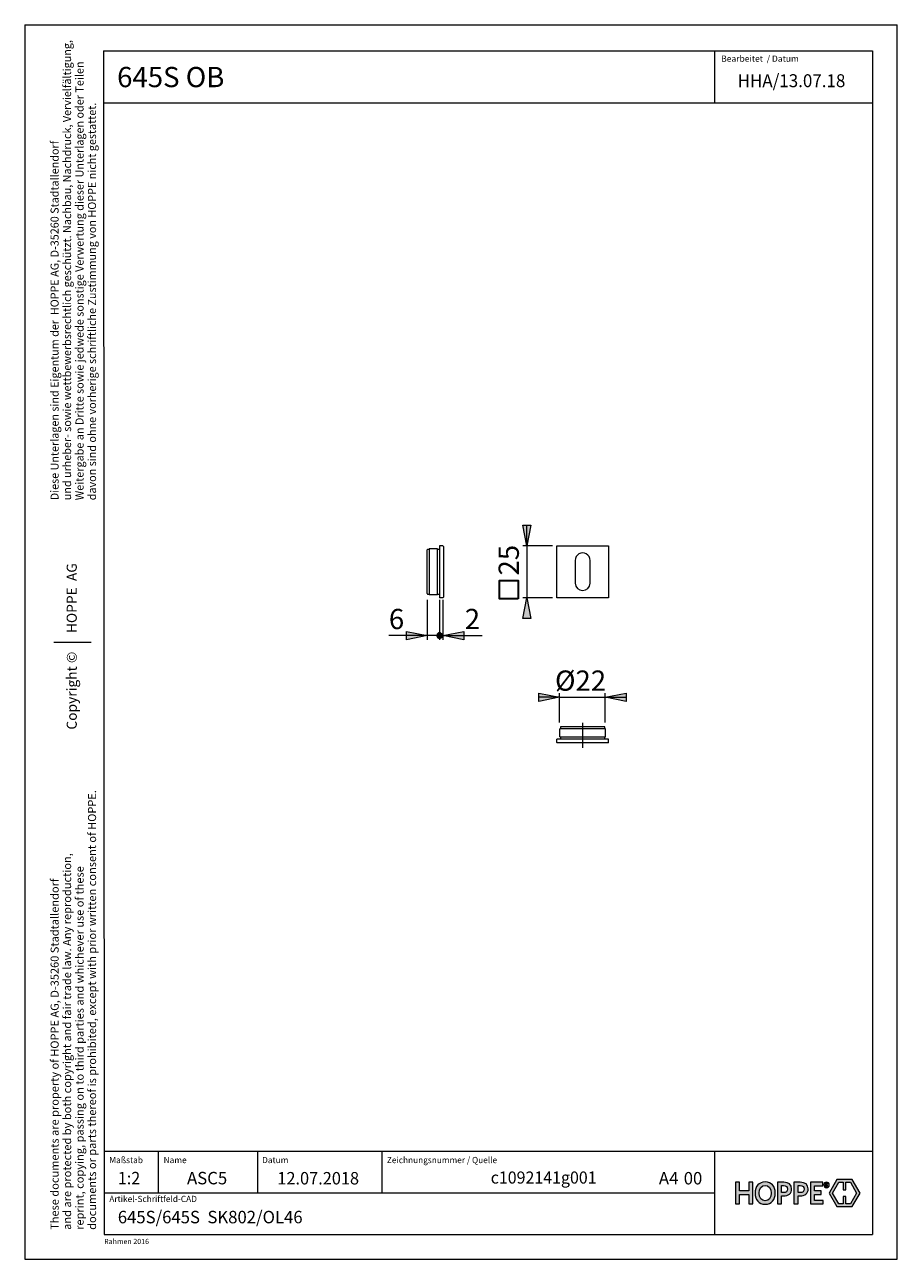
# Model space of a CAD drawing. Units: inches. Extents: x 0 to 210, y 0 to 297.
import ezdxf

# ---------------------------------------------------------------- set-up
doc = ezdxf.new("R2010")
doc.units = ezdxf.units.IN
doc.header["$MEASUREMENT"] = 0
doc.linetypes.add('AI-Linetype-1', pattern=[19.05, 15.24, -1.27, 1.27, -1.27])
doc.layers.add('Ebene 1', color=7, linetype='Continuous')

# ---------------------------------------------------------------- blocks, each defined once
blk = doc.blocks.new('block 2')
at = {"layer": 'Ebene 1'}
h = blk.add_hatch(color=7, dxfattribs=at)
h.dxf.hatch_style = 2
edge = h.paths.add_edge_path()
edge.add_spline(control_points=[(193.12, 17.53), (193.12, 17.53), (192.93, 17.82), (192.93, 17.82), (192.93, 17.82), (192.87, 17.82), (192.87, 17.82), (192.87, 17.82), (192.87, 17.54), (192.87, 17.54), (192.87, 17.54), (192.71, 17.54), (192.71, 17.54), (192.71, 17.54), (192.71, 18.27), (192.71, 18.27), (192.71, 18.27), (192.96, 18.27), (192.96, 18.27), (193.13, 18.27), (193.23, 18.19), (193.23, 18.05), (193.23, 17.95), (193.18, 17.88), (193.09, 17.85), (193.09, 17.85), (193.29, 17.56), (193.29, 17.56), (193.29, 17.56), (193.12, 17.53), (193.12, 17.53)], knot_values=[0, 0, 0, 0, 1, 1, 1, 2, 2, 2, 3, 3, 3, 4, 4, 4, 5, 5, 5, 6, 6, 6, 7, 7, 7, 8, 8, 8, 9, 9, 9, 10, 10, 10, 10], degree=3, periodic=1)
h.paths.add_polyline_path([(192.14, 13.33), (192.14, 14.18), (190.04, 14.18), (190.04, 15.6), (191.63, 15.6), (191.63, 16.46), (190.04, 16.46), (190.04, 17.68), (192.07, 17.68), (192.07, 18.52), (189.05, 18.52), (189.05, 13.33)])
h.paths.add_polyline_path([(175.22, 13.33), (175.22, 18.52), (174.22, 18.52), (174.22, 16.48), (172.02, 16.48), (172.02, 18.52), (171.02, 18.52), (171.02, 13.33), (172.02, 13.33), (172.02, 15.59), (174.22, 15.59), (174.22, 13.33)])
edge = h.paths.add_edge_path()
edge.add_spline(control_points=[(192.95, 17.22), (192.57, 17.22), (192.31, 17.49), (192.31, 17.88), (192.31, 18.27), (192.58, 18.54), (192.95, 18.54), (193.33, 18.54), (193.6, 18.28), (193.6, 17.88), (193.6, 17.49), (193.33, 17.22), (192.95, 17.22)], knot_values=[0, 0, 0, 0, 0.352778, 0.352778, 0.352778, 0.705556, 0.705556, 0.705556, 1.058333, 1.058333, 1.058333, 1.411111, 1.411111, 1.411111, 1.411111], degree=3, periodic=0)
edge.add_line((192.95, 17.22), (192.95, 17.22))
edge = h.paths.add_edge_path()
edge.add_spline(control_points=[(192.95, 18.47), (192.65, 18.47), (192.4, 18.26), (192.4, 17.88), (192.4, 17.51), (192.65, 17.3), (192.95, 17.3), (193.26, 17.3), (193.51, 17.51), (193.51, 17.88), (193.51, 18.26), (193.26, 18.47), (192.95, 18.47)], knot_values=[0, 0, 0, 0, 0.352778, 0.352778, 0.352778, 0.705556, 0.705556, 0.705556, 1.058333, 1.058333, 1.058333, 1.411111, 1.411111, 1.411111, 1.411111], degree=3, periodic=0)
edge.add_line((192.95, 18.47), (192.95, 18.47))
edge = h.paths.add_edge_path()
edge.add_spline(control_points=[(192.95, 18.14), (192.95, 18.14), (192.87, 18.14), (192.87, 18.14), (192.87, 18.14), (192.87, 17.93), (192.87, 17.93), (192.87, 17.93), (192.94, 17.93), (192.94, 17.93), (193.02, 17.93), (193.07, 17.97), (193.07, 18.04), (193.07, 18.1), (193.02, 18.14), (192.95, 18.14)], knot_values=[0, 0, 0, 0, 0.352778, 0.352778, 0.352778, 0.705556, 0.705556, 0.705556, 1.058333, 1.058333, 1.058333, 1.411111, 1.411111, 1.411111, 1.763889, 1.763889, 1.763889, 1.763889], degree=3, periodic=0)
edge.add_line((192.95, 18.14), (192.95, 18.14))
edge = h.paths.add_edge_path()
edge.add_spline(control_points=[(186.54, 15.24), (186.54, 15.24), (186.1, 15.24), (186.1, 15.24), (186.1, 15.24), (186.1, 13.33), (186.1, 13.33), (186.1, 13.33), (185.11, 13.33), (185.11, 13.33), (185.11, 13.33), (185.11, 18.52), (185.11, 18.52), (185.11, 18.52), (186.63, 18.52), (186.63, 18.52), (187.82, 18.52), (188.53, 17.97), (188.53, 16.93), (188.53, 15.81), (187.73, 15.24), (186.54, 15.24)], knot_values=[0, 0, 0, 0, 0.352778, 0.352778, 0.352778, 0.705556, 0.705556, 0.705556, 1.058333, 1.058333, 1.058333, 1.411111, 1.411111, 1.411111, 1.763889, 1.763889, 1.763889, 2.116667, 2.116667, 2.116667, 2.469444, 2.469444, 2.469444, 2.469444], degree=3, periodic=0)
edge.add_line((186.54, 15.24), (186.54, 15.24))
edge = h.paths.add_edge_path()
edge.add_spline(control_points=[(186.57, 17.73), (186.57, 17.73), (186.1, 17.73), (186.1, 17.73), (186.1, 17.73), (186.1, 16.05), (186.1, 16.05), (186.1, 16.05), (186.54, 16.05), (186.54, 16.05), (187.18, 16.05), (187.55, 16.31), (187.55, 16.91), (187.55, 17.45), (187.21, 17.73), (186.57, 17.73)], knot_values=[0, 0, 0, 0, 0.352778, 0.352778, 0.352778, 0.705556, 0.705556, 0.705556, 1.058333, 1.058333, 1.058333, 1.411111, 1.411111, 1.411111, 1.763889, 1.763889, 1.763889, 1.763889], degree=3, periodic=0)
edge.add_line((186.57, 17.73), (186.57, 17.73))
edge = h.paths.add_edge_path()
edge.add_spline(control_points=[(182.56, 15.24), (182.56, 15.24), (182.12, 15.24), (182.12, 15.24), (182.12, 15.24), (182.12, 13.33), (182.12, 13.33), (182.12, 13.33), (181.13, 13.33), (181.13, 13.33), (181.13, 13.33), (181.13, 18.52), (181.13, 18.52), (181.13, 18.52), (182.65, 18.52), (182.65, 18.52), (183.84, 18.52), (184.55, 17.97), (184.55, 16.93), (184.55, 15.81), (183.75, 15.24), (182.56, 15.24)], knot_values=[0, 0, 0, 0, 0.352778, 0.352778, 0.352778, 0.705556, 0.705556, 0.705556, 1.058333, 1.058333, 1.058333, 1.411111, 1.411111, 1.411111, 1.763889, 1.763889, 1.763889, 2.116667, 2.116667, 2.116667, 2.469444, 2.469444, 2.469444, 2.469444], degree=3, periodic=0)
edge.add_line((182.56, 15.24), (182.56, 15.24))
edge = h.paths.add_edge_path()
edge.add_spline(control_points=[(182.59, 17.73), (182.59, 17.73), (182.12, 17.73), (182.12, 17.73), (182.12, 17.73), (182.12, 16.05), (182.12, 16.05), (182.12, 16.05), (182.56, 16.05), (182.56, 16.05), (183.2, 16.05), (183.57, 16.31), (183.57, 16.91), (183.57, 17.45), (183.23, 17.73), (182.59, 17.73)], knot_values=[0, 0, 0, 0, 0.352778, 0.352778, 0.352778, 0.705556, 0.705556, 0.705556, 1.058333, 1.058333, 1.058333, 1.411111, 1.411111, 1.411111, 1.763889, 1.763889, 1.763889, 1.763889], degree=3, periodic=0)
edge.add_line((182.59, 17.73), (182.59, 17.73))
edge = h.paths.add_edge_path()
edge.add_spline(control_points=[(178.17, 13.24), (176.69, 13.24), (175.74, 14.32), (175.74, 15.92), (175.74, 17.53), (176.7, 18.62), (178.18, 18.62), (179.67, 18.62), (180.61, 17.54), (180.61, 15.94), (180.61, 14.33), (179.66, 13.24), (178.17, 13.24)], knot_values=[0, 0, 0, 0, 0.352778, 0.352778, 0.352778, 0.705556, 0.705556, 0.705556, 1.058333, 1.058333, 1.058333, 1.411111, 1.411111, 1.411111, 1.411111], degree=3, periodic=0)
edge.add_line((178.17, 13.24), (178.17, 13.24))
edge = h.paths.add_edge_path()
edge.add_spline(control_points=[(178.18, 17.79), (177.29, 17.79), (176.75, 17.06), (176.75, 15.93), (176.75, 14.79), (177.29, 14.06), (178.18, 14.06), (179.07, 14.06), (179.6, 14.79), (179.6, 15.93), (179.6, 17.06), (179.06, 17.79), (178.18, 17.79)], knot_values=[0, 0, 0, 0, 0.352778, 0.352778, 0.352778, 0.705556, 0.705556, 0.705556, 1.058333, 1.058333, 1.058333, 1.411111, 1.411111, 1.411111, 1.411111], degree=3, periodic=0)
edge.add_line((178.18, 17.79), (178.18, 17.79))
h = blk.add_hatch(color=7, dxfattribs=at)
h.dxf.hatch_style = 2
h.paths.add_polyline_path([(197.6, 16.75), (197.6, 18.52), (198.67, 18.52), (200.17, 15.93), (198.67, 13.33), (197.6, 13.33), (197.6, 15.1), (196.96, 15.1), (196.96, 13.33), (195.88, 13.33), (194.38, 15.93), (195.87, 18.52), (196.96, 18.52), (196.96, 16.75)])
h.paths.add_polyline_path([(195.41, 19.16), (193.55, 15.93), (195.41, 12.7), (199.14, 12.7), (201, 15.93), (199.14, 19.16)])
at = {"layer": 'Ebene 1', "lineweight": 0}
for points in [[(175.22, 13.33), (175.22, 18.52), (174.22, 18.52), (174.22, 16.48), (172.02, 16.48), (172.02, 18.52), (171.02, 18.52), (171.02, 13.33), (172.02, 13.33), (172.02, 15.59), (174.22, 15.59), (174.22, 13.33), (175.22, 13.33)], [(192.14, 13.33), (192.14, 14.18), (190.04, 14.18), (190.04, 15.6), (191.63, 15.6), (191.63, 16.46), (190.04, 16.46), (190.04, 17.68), (192.07, 17.68), (192.07, 18.52), (189.05, 18.52), (189.05, 13.33), (192.14, 13.33)], [(195.41, 19.16), (193.55, 15.93), (195.41, 12.7), (199.14, 12.7), (201, 15.93), (199.14, 19.16), (195.41, 19.16)], [(197.6, 16.75), (197.6, 18.52), (198.67, 18.52), (200.17, 15.93), (198.67, 13.33), (197.6, 13.33), (197.6, 15.1), (196.96, 15.1), (196.96, 13.33), (195.88, 13.33), (194.38, 15.93), (195.87, 18.52), (196.96, 18.52), (196.96, 16.75), (197.6, 16.75)]]:
    blk.add_lwpolyline(points, dxfattribs=at)
for points, knots in [([(178.17, 13.24), (176.69, 13.24), (175.74, 14.32), (175.74, 15.92), (175.74, 17.53), (176.7, 18.62), (178.18, 18.62), (179.67, 18.62), (180.61, 17.54), (180.61, 15.94), (180.61, 14.33), (179.66, 13.24), (178.17, 13.24)], [0, 0, 0, 0, 1, 1, 1, 2, 2, 2, 3, 3, 3, 4, 4, 4, 4]), ([(182.56, 15.24), (182.56, 15.24), (182.12, 15.24), (182.12, 15.24), (182.12, 15.24), (182.12, 13.33), (182.12, 13.33), (182.12, 13.33), (181.13, 13.33), (181.13, 13.33), (181.13, 13.33), (181.13, 18.52), (181.13, 18.52), (181.13, 18.52), (182.65, 18.52), (182.65, 18.52), (183.84, 18.52), (184.55, 17.97), (184.55, 16.93), (184.55, 15.81), (183.75, 15.24), (182.56, 15.24)], [0, 0, 0, 0, 1, 1, 1, 2, 2, 2, 3, 3, 3, 4, 4, 4, 5, 5, 5, 6, 6, 6, 7, 7, 7, 7]), ([(186.54, 15.24), (186.54, 15.24), (186.1, 15.24), (186.1, 15.24), (186.1, 15.24), (186.1, 13.33), (186.1, 13.33), (186.1, 13.33), (185.11, 13.33), (185.11, 13.33), (185.11, 13.33), (185.11, 18.52), (185.11, 18.52), (185.11, 18.52), (186.63, 18.52), (186.63, 18.52), (187.82, 18.52), (188.53, 17.97), (188.53, 16.93), (188.53, 15.81), (187.73, 15.24), (186.54, 15.24)], [0, 0, 0, 0, 1, 1, 1, 2, 2, 2, 3, 3, 3, 4, 4, 4, 5, 5, 5, 6, 6, 6, 7, 7, 7, 7]), ([(192.95, 17.22), (192.57, 17.22), (192.31, 17.49), (192.31, 17.88), (192.31, 18.27), (192.58, 18.54), (192.95, 18.54), (193.33, 18.54), (193.6, 18.28), (193.6, 17.88), (193.6, 17.49), (193.33, 17.22), (192.95, 17.22)], [0, 0, 0, 0, 1, 1, 1, 2, 2, 2, 3, 3, 3, 4, 4, 4, 4]), ([(192.95, 18.47), (192.65, 18.47), (192.4, 18.26), (192.4, 17.88), (192.4, 17.51), (192.65, 17.3), (192.95, 17.3), (193.26, 17.3), (193.51, 17.51), (193.51, 17.88), (193.51, 18.26), (193.26, 18.47), (192.95, 18.47)], [0, 0, 0, 0, 1, 1, 1, 2, 2, 2, 3, 3, 3, 4, 4, 4, 4]), ([(193.12, 17.53), (193.12, 17.53), (192.93, 17.82), (192.93, 17.82), (192.93, 17.82), (192.87, 17.82), (192.87, 17.82), (192.87, 17.82), (192.87, 17.54), (192.87, 17.54), (192.87, 17.54), (192.71, 17.54), (192.71, 17.54), (192.71, 17.54), (192.71, 18.27), (192.71, 18.27), (192.71, 18.27), (192.96, 18.27), (192.96, 18.27), (193.13, 18.27), (193.23, 18.19), (193.23, 18.05), (193.23, 17.95), (193.18, 17.88), (193.09, 17.85), (193.09, 17.85), (193.29, 17.56), (193.29, 17.56), (193.29, 17.56), (193.12, 17.53), (193.12, 17.53)], [0, 0, 0, 0, 1, 1, 1, 2, 2, 2, 3, 3, 3, 4, 4, 4, 5, 5, 5, 6, 6, 6, 7, 7, 7, 8, 8, 8, 9, 9, 9, 10, 10, 10, 10]), ([(192.95, 18.14), (192.95, 18.14), (192.87, 18.14), (192.87, 18.14), (192.87, 18.14), (192.87, 17.93), (192.87, 17.93), (192.87, 17.93), (192.94, 17.93), (192.94, 17.93), (193.02, 17.93), (193.07, 17.97), (193.07, 18.04), (193.07, 18.1), (193.02, 18.14), (192.95, 18.14)], [0, 0, 0, 0, 1, 1, 1, 2, 2, 2, 3, 3, 3, 4, 4, 4, 5, 5, 5, 5]), ([(178.18, 17.79), (177.29, 17.79), (176.75, 17.06), (176.75, 15.93), (176.75, 14.79), (177.29, 14.06), (178.18, 14.06), (179.07, 14.06), (179.6, 14.79), (179.6, 15.93), (179.6, 17.06), (179.06, 17.79), (178.18, 17.79)], [0, 0, 0, 0, 1, 1, 1, 2, 2, 2, 3, 3, 3, 4, 4, 4, 4]), ([(182.59, 17.73), (182.59, 17.73), (182.12, 17.73), (182.12, 17.73), (182.12, 17.73), (182.12, 16.05), (182.12, 16.05), (182.12, 16.05), (182.56, 16.05), (182.56, 16.05), (183.2, 16.05), (183.57, 16.31), (183.57, 16.91), (183.57, 17.45), (183.23, 17.73), (182.59, 17.73)], [0, 0, 0, 0, 1, 1, 1, 2, 2, 2, 3, 3, 3, 4, 4, 4, 5, 5, 5, 5]), ([(186.57, 17.73), (186.57, 17.73), (186.1, 17.73), (186.1, 17.73), (186.1, 17.73), (186.1, 16.05), (186.1, 16.05), (186.1, 16.05), (186.54, 16.05), (186.54, 16.05), (187.18, 16.05), (187.55, 16.31), (187.55, 16.91), (187.55, 17.45), (187.21, 17.73), (186.57, 17.73)], [0, 0, 0, 0, 1, 1, 1, 2, 2, 2, 3, 3, 3, 4, 4, 4, 5, 5, 5, 5])]:
    blk.add_open_spline(points, degree=3, knots=knots, dxfattribs=at)
blk = doc.blocks.new('block 3')
at = {"layer": 'Ebene 1'}
h = blk.add_hatch(color=7, dxfattribs=at)
h.dxf.hatch_style = 2
h.paths.add_polyline_path([(120.85, 159.12), (121.83, 154.11), (119.86, 154.11)])
h.paths.add_polyline_path([(120.85, 171.61), (119.86, 176.62), (121.83, 176.62)])
h = blk.add_hatch(color=7, dxfattribs=at)
h.dxf.hatch_style = 2
h.paths.add_polyline_path([(96.82, 150.02), (91.85, 149.03), (91.85, 151.01)])
h = blk.add_hatch(color=7, dxfattribs=at)
h.dxf.hatch_style = 2
h.paths.add_polyline_path([(99.15, 150.02), (99.19, 149.91), (99.22, 149.81), (99.26, 149.7), (99.33, 149.6), (99.4, 149.52), (99.5, 149.45), (99.61, 149.38), (99.72, 149.38), (99.82, 149.35), (99.96, 149.38), (100.07, 149.38), (100.17, 149.45), (100.24, 149.52), (100.35, 149.6), (100.42, 149.7), (100.46, 149.81), (100.49, 149.91), (100.49, 150.02), (100.49, 150.12), (100.46, 150.27), (100.42, 150.37), (100.35, 150.44), (100.24, 150.55), (100.17, 150.58), (100.07, 150.65), (99.96, 150.69), (99.82, 150.69), (99.72, 150.69), (99.61, 150.65), (99.5, 150.58), (99.4, 150.55), (99.33, 150.44), (99.26, 150.37), (99.22, 150.27), (99.19, 150.12)])
h = blk.add_hatch(color=7, dxfattribs=at)
h.dxf.hatch_style = 2
h.paths.add_polyline_path([(100.63, 150.02), (105.64, 151.01), (105.64, 149.03)])
h = blk.add_hatch(color=7, dxfattribs=at)
h.dxf.hatch_style = 2
h.paths.add_polyline_path([(128.71, 135.2), (123.7, 134.21), (123.7, 136.19)])
h = blk.add_hatch(color=7, dxfattribs=at)
h.dxf.hatch_style = 2
h.paths.add_polyline_path([(139.69, 135.2), (144.69, 136.19), (144.69, 134.21)])
at = {"layer": 'Ebene 1', "color": 7, "lineweight": 9}
for points in [[(120.85, 171.61), (119.86, 176.62), (121.83, 176.62), (120.85, 171.61)], [(120.85, 171.61), (120.85, 176.62)], [(96.96, 170.73), (96.82, 170.62)], [(96.82, 160.11), (96.82, 160.18), (96.82, 160.28), (96.82, 160.53), (96.82, 160.81), (96.82, 161.2), (96.82, 161.66), (96.82, 162.15), (96.82, 162.75), (96.82, 163.35), (96.82, 164.02), (96.82, 164.69), (96.82, 165.36), (96.82, 166.03), (96.82, 166.74), (96.82, 167.38), (96.82, 167.98), (96.82, 168.57), (96.82, 169.07), (96.82, 169.53), (96.82, 169.92), (96.82, 170.23), (96.82, 170.44), (96.82, 170.59), (96.82, 170.62)], [(97.32, 170.73), (96.96, 170.73)], [(99.33, 170.87), (97.32, 170.87)], [(97.32, 170.87), (97.32, 170.8)], [(97.32, 170.8), (97.32, 170.73)], [(97.32, 170.73), (97.32, 170.59)], [(97.32, 170.59), (97.32, 170.44)], [(97.32, 170.44), (97.32, 170.44), (97.32, 170.41)], [(97.32, 170.41), (97.32, 170.27)], [(97.32, 170.27), (97.32, 170.27), (97.32, 170.23), (97.32, 170.2)], [(97.32, 170.2), (97.32, 170.06)], [(97.32, 170.06), (97.32, 170.02), (97.32, 169.99), (97.32, 169.95)], [(97.32, 169.95), (97.32, 169.77)], [(97.32, 169.77), (97.32, 169.77), (97.32, 169.74), (97.32, 169.7), (97.32, 169.67), (97.32, 169.63)], [(97.32, 169.67), (97.32, 169.49)], [(97.32, 169.49), (97.32, 169.49), (97.32, 169.46), (97.32, 169.42), (97.32, 169.39), (97.32, 169.35), (97.32, 169.32)], [(97.32, 169.35), (97.32, 169.17)], [(99.33, 170.8), (99.33, 170.87)], [(99.33, 170.73), (99.33, 170.8)], [(99.33, 170.59), (99.33, 170.73)], [(99.82, 170.73), (99.33, 170.73)], [(99.33, 170.44), (99.33, 170.59)], [(99.33, 170.41), (99.33, 170.41), (99.33, 170.44)], [(99.33, 170.27), (99.33, 170.41)], [(99.33, 170.2), (99.33, 170.2), (99.33, 170.23), (99.33, 170.27)], [(99.33, 170.06), (99.33, 170.2)], [(99.33, 169.95), (99.33, 169.95), (99.33, 169.99), (99.33, 170.02), (99.33, 170.06)], [(99.33, 169.77), (99.33, 169.95)], [(99.33, 169.63), (99.33, 169.67), (99.33, 169.7), (99.33, 169.74), (99.33, 169.77)], [(99.33, 169.49), (99.33, 169.67)], [(99.33, 169.32), (99.33, 169.35), (99.33, 169.39), (99.33, 169.42), (99.33, 169.46), (99.33, 169.49)], [(99.33, 169.17), (99.33, 169.35)], [(100.63, 171.61), (99.82, 171.61)], [(99.82, 171.61), (99.82, 159.12)], [(100.63, 171.61), (100.77, 171.47)], [(100.77, 171.47), (100.77, 159.26)], [(127.02, 171.61), (119.86, 171.61)], [(120.85, 171.61), (120.85, 159.12)], [(140.5, 159.12), (128.01, 159.12), (128.01, 171.61), (140.5, 171.61), (140.5, 159.12)], [(97.32, 169.17), (97.32, 169.14), (97.32, 169.1), (97.32, 169.07), (97.32, 169.03), (97.32, 169)], [(97.32, 169), (97.32, 169)], [(97.32, 169), (97.32, 168.82)], [(97.32, 168.82), (97.32, 168.79), (97.32, 168.75), (97.32, 168.72), (97.32, 168.68), (97.32, 168.65), (97.32, 168.61)], [(97.32, 168.61), (97.32, 168.61)], [(97.32, 168.61), (97.32, 168.43)], [(97.32, 168.43), (97.32, 168.4), (97.32, 168.36), (97.32, 168.33), (97.32, 168.29), (97.32, 168.26), (97.32, 168.22)], [(97.32, 168.22), (97.32, 168.19)], [(97.32, 168.19), (97.32, 168.01)], [(97.32, 168.01), (97.32, 168.01), (97.32, 167.98), (97.32, 167.94), (97.32, 167.9), (97.32, 167.87), (97.32, 167.83), (97.32, 167.8)], [(97.32, 167.8), (97.32, 167.76)], [(97.32, 167.76), (97.32, 167.59)], [(97.32, 167.59), (97.32, 167.55), (97.32, 167.52), (97.32, 167.48), (97.32, 167.45), (97.32, 167.41), (97.32, 167.38)], [(97.32, 167.38), (97.32, 167.3)], [(97.32, 167.3), (97.32, 167.16)], [(97.32, 167.16), (97.32, 167.13), (97.32, 167.09), (97.32, 167.06), (97.32, 167.02), (97.32, 166.99), (97.32, 166.95), (97.32, 166.92)], [(97.32, 166.92), (97.32, 166.85)], [(97.32, 166.85), (97.32, 166.71)], [(97.32, 166.71), (97.32, 166.67), (97.32, 166.63), (97.32, 166.6), (97.32, 166.56), (97.32, 166.53), (97.32, 166.49), (97.32, 166.46), (97.32, 166.42)], [(97.32, 166.42), (97.32, 166.35)], [(97.32, 166.35), (97.32, 166.21)], [(99.33, 169), (99.33, 169), (99.33, 169.03), (99.33, 169.07), (99.33, 169.1), (99.33, 169.14), (99.33, 169.17)], [(99.33, 169), (99.33, 169)], [(99.33, 168.82), (99.33, 169)], [(99.33, 168.61), (99.33, 168.65), (99.33, 168.68), (99.33, 168.72), (99.33, 168.75), (99.33, 168.79), (99.33, 168.82)], [(99.33, 168.61), (99.33, 168.61)], [(99.33, 168.43), (99.33, 168.61)], [(99.33, 168.22), (99.33, 168.26), (99.33, 168.29), (99.33, 168.33), (99.33, 168.36), (99.33, 168.4), (99.33, 168.43)], [(99.33, 168.19), (99.33, 168.22)], [(99.33, 168.01), (99.33, 168.19)], [(99.33, 167.8), (99.33, 167.83), (99.33, 167.87), (99.33, 167.9), (99.33, 167.94), (99.33, 167.98), (99.33, 168.01)], [(99.33, 167.76), (99.33, 167.8)], [(99.33, 167.59), (99.33, 167.76)], [(99.33, 167.38), (99.33, 167.38), (99.33, 167.41), (99.33, 167.45), (99.33, 167.48), (99.33, 167.52), (99.33, 167.55), (99.33, 167.59)], [(99.33, 167.3), (99.33, 167.38)], [(99.33, 167.16), (99.33, 167.3)], [(99.33, 166.92), (99.33, 166.95), (99.33, 166.99), (99.33, 167.02), (99.33, 167.06), (99.33, 167.09), (99.33, 167.13), (99.33, 167.16)], [(99.33, 166.85), (99.33, 166.92)], [(99.33, 166.71), (99.33, 166.85)], [(99.33, 166.42), (99.33, 166.46), (99.33, 166.49), (99.33, 166.53), (99.33, 166.56), (99.33, 166.6), (99.33, 166.63), (99.33, 166.67), (99.33, 166.71)], [(99.33, 166.35), (99.33, 166.42)], [(99.33, 166.21), (99.33, 166.35)], [(132.48, 168.12), (132.48, 162.64)], [(136.03, 162.64), (136.03, 168.12)], [(97.32, 166.21), (97.32, 166.18), (97.32, 166.14), (97.32, 166.11), (97.32, 166.07), (97.32, 166.03), (97.32, 166), (97.32, 165.96)], [(97.32, 165.96), (97.32, 165.86)], [(97.32, 165.86), (97.32, 165.75)], [(97.32, 165.75), (97.32, 165.72), (97.32, 165.68), (97.32, 165.65), (97.32, 165.61), (97.32, 165.58), (97.32, 165.54), (97.32, 165.51), (97.32, 165.47)], [(97.32, 165.47), (97.32, 165.36)], [(97.32, 165.36), (97.32, 165.26)], [(97.32, 165.26), (97.32, 165.22), (97.32, 165.19), (97.32, 165.15), (97.32, 165.12), (97.32, 165.08), (97.32, 165.05), (97.32, 165.01)], [(97.32, 165.01), (97.32, 164.87)], [(97.32, 164.87), (97.32, 164.76)], [(97.32, 164.76), (97.32, 164.73), (97.32, 164.69), (97.32, 164.66), (97.32, 164.62), (97.32, 164.59), (97.32, 164.55), (97.32, 164.52)], [(97.32, 164.52), (97.32, 164.38)], [(97.32, 164.38), (97.32, 164.31)], [(97.32, 164.31), (97.32, 164.27), (97.32, 164.24), (97.32, 164.2), (97.32, 164.16), (97.32, 164.13), (97.32, 164.09), (97.32, 164.06)], [(97.32, 164.06), (97.32, 163.92)], [(97.32, 163.92), (97.32, 163.81)], [(97.32, 163.81), (97.32, 163.81), (97.32, 163.78), (97.32, 163.74), (97.32, 163.71), (97.32, 163.67), (97.32, 163.64), (97.32, 163.6)], [(97.32, 163.6), (97.32, 163.42)], [(97.32, 163.42), (97.32, 163.39)], [(97.32, 163.39), (97.32, 163.35), (97.32, 163.32), (97.32, 163.28), (97.32, 163.25), (97.32, 163.21), (97.32, 163.18), (97.32, 163.14)], [(99.33, 165.96), (99.33, 166), (99.33, 166.03), (99.33, 166.07), (99.33, 166.11), (99.33, 166.14), (99.33, 166.18), (99.33, 166.21)], [(99.33, 165.86), (99.33, 165.96)], [(99.33, 165.75), (99.33, 165.86)], [(99.33, 165.47), (99.33, 165.51), (99.33, 165.54), (99.33, 165.58), (99.33, 165.61), (99.33, 165.65), (99.33, 165.68), (99.33, 165.72), (99.33, 165.75)], [(99.33, 165.36), (99.33, 165.47)], [(99.33, 165.26), (99.33, 165.36)], [(99.33, 165.01), (99.33, 165.01), (99.33, 165.05), (99.33, 165.08), (99.33, 165.12), (99.33, 165.15), (99.33, 165.19), (99.33, 165.22), (99.33, 165.26)], [(99.33, 164.87), (99.33, 165.01)], [(99.33, 164.76), (99.33, 164.87)], [(99.33, 164.52), (99.33, 164.55), (99.33, 164.59), (99.33, 164.62), (99.33, 164.66), (99.33, 164.69), (99.33, 164.73), (99.33, 164.76)], [(99.33, 164.38), (99.33, 164.52)], [(99.33, 164.31), (99.33, 164.38)], [(99.33, 164.06), (99.33, 164.06), (99.33, 164.09), (99.33, 164.13), (99.33, 164.16), (99.33, 164.2), (99.33, 164.24), (99.33, 164.27), (99.33, 164.31)], [(99.33, 163.92), (99.33, 164.06)], [(99.33, 163.81), (99.33, 163.92)], [(99.33, 163.6), (99.33, 163.6), (99.33, 163.64), (99.33, 163.67), (99.33, 163.71), (99.33, 163.74), (99.33, 163.78), (99.33, 163.81)], [(99.33, 163.42), (99.33, 163.6)], [(99.33, 163.39), (99.33, 163.42)], [(99.33, 163.14), (99.33, 163.18), (99.33, 163.21), (99.33, 163.25), (99.33, 163.28), (99.33, 163.32), (99.33, 163.35), (99.33, 163.39)], [(97.32, 163.14), (97.32, 162.97)], [(97.32, 162.97), (97.32, 162.93)], [(97.32, 162.93), (97.32, 162.89), (97.32, 162.86), (97.32, 162.82), (97.32, 162.79), (97.32, 162.75), (97.32, 162.72)], [(97.32, 162.72), (97.32, 162.54)], [(97.32, 162.54), (97.32, 162.51)], [(97.32, 162.51), (97.32, 162.47), (97.32, 162.44), (97.32, 162.4), (97.32, 162.37), (97.32, 162.33), (97.32, 162.3)], [(97.32, 162.3), (97.32, 162.12)], [(97.32, 162.12), (97.32, 162.12)], [(97.32, 162.12), (97.32, 162.08), (97.32, 162.05), (97.32, 162.01), (97.32, 161.98), (97.32, 161.94), (97.32, 161.91)], [(97.32, 161.91), (97.32, 161.77)], [(97.32, 161.77), (97.32, 161.73)], [(97.32, 161.73), (97.32, 161.73), (97.32, 161.7), (97.32, 161.66), (97.32, 161.63), (97.32, 161.59), (97.32, 161.55)], [(97.32, 161.55), (97.32, 161.38)], [(97.32, 161.41), (97.32, 161.38), (97.32, 161.34), (97.32, 161.31), (97.32, 161.27), (97.32, 161.24)], [(97.32, 161.24), (97.32, 161.06)], [(97.32, 161.1), (97.32, 161.06), (97.32, 161.03), (97.32, 160.99), (97.32, 160.95)], [(97.32, 160.95), (97.32, 160.78)], [(97.32, 160.78), (97.32, 160.78), (97.32, 160.74), (97.32, 160.71), (97.32, 160.67)], [(97.32, 160.67), (97.32, 160.53)], [(97.32, 160.53), (97.32, 160.53), (97.32, 160.5), (97.32, 160.46)], [(97.32, 160.46), (97.32, 160.32)], [(99.33, 162.97), (99.33, 163.14)], [(99.33, 162.93), (99.33, 162.97)], [(99.33, 162.72), (99.33, 162.72), (99.33, 162.75), (99.33, 162.79), (99.33, 162.82), (99.33, 162.86), (99.33, 162.89), (99.33, 162.93)], [(99.33, 162.54), (99.33, 162.72)], [(99.33, 162.51), (99.33, 162.54)], [(99.33, 162.3), (99.33, 162.33), (99.33, 162.37), (99.33, 162.4), (99.33, 162.44), (99.33, 162.47), (99.33, 162.51)], [(99.33, 162.12), (99.33, 162.3)], [(99.33, 162.12), (99.33, 162.12)], [(99.33, 161.91), (99.33, 161.94), (99.33, 161.98), (99.33, 162.01), (99.33, 162.05), (99.33, 162.08), (99.33, 162.12)], [(99.33, 161.77), (99.33, 161.91)], [(99.33, 161.73), (99.33, 161.77)], [(99.33, 161.55), (99.33, 161.59), (99.33, 161.63), (99.33, 161.66), (99.33, 161.7), (99.33, 161.73)], [(99.33, 161.38), (99.33, 161.55)], [(99.33, 161.24), (99.33, 161.27), (99.33, 161.31), (99.33, 161.34), (99.33, 161.38), (99.33, 161.41)], [(99.33, 161.06), (99.33, 161.24)], [(99.33, 160.95), (99.33, 160.95), (99.33, 160.99), (99.33, 161.03), (99.33, 161.06), (99.33, 161.1)], [(99.33, 160.78), (99.33, 160.95)], [(99.33, 160.67), (99.33, 160.71), (99.33, 160.74), (99.33, 160.78)], [(99.33, 160.53), (99.33, 160.67)], [(99.33, 160.46), (99.33, 160.5), (99.33, 160.53)], [(99.33, 160.32), (99.33, 160.46)], [(96.82, 160.11), (96.96, 160)], [(96.82, 158.6), (96.82, 149.03)], [(96.96, 160), (97.32, 160)], [(97.32, 160.32), (97.32, 160.32), (97.32, 160.28)], [(97.32, 160.28), (97.32, 160.14)], [(97.32, 160.14), (97.32, 160)], [(97.32, 160), (97.32, 159.93)], [(97.32, 159.93), (97.32, 159.86)], [(99.33, 159.86), (97.32, 159.86)], [(99.33, 160.28), (99.33, 160.28), (99.33, 160.32)], [(99.33, 160.14), (99.33, 160.28)], [(99.33, 160), (99.33, 160.14)], [(99.33, 159.93), (99.33, 160)], [(99.33, 160), (99.82, 160)], [(99.33, 159.86), (99.33, 159.93)], [(100.63, 159.12), (99.82, 159.12)], [(99.82, 158.6), (99.82, 149.03)], [(100.63, 159.12), (100.77, 159.26)], [(100.63, 158.6), (100.63, 149.03)], [(120.85, 159.12), (121.83, 154.11), (119.86, 154.11), (120.85, 159.12)], [(127.02, 159.12), (119.86, 159.12)], [(96.82, 150.02), (87.62, 150.02)], [(96.82, 150.02), (91.85, 149.03), (91.85, 151.01), (96.82, 150.02)], [(99.82, 150.02), (96.82, 150.02)], [(99.82, 150.02), (104.83, 150.02)], [(100.63, 150.02), (99.82, 150.02)], [(100.63, 150.02), (105.64, 151.01), (105.64, 149.03), (100.63, 150.02)], [(100.63, 150.02), (110.05, 150.02)], [(128.71, 135.2), (123.7, 134.21), (123.7, 136.19), (128.71, 135.2)], [(128.71, 135.2), (123.7, 135.2)], [(128.71, 129.13), (128.71, 136.19)], [(128.71, 135.2), (139.69, 135.2)], [(139.69, 135.2), (144.69, 136.19), (144.69, 134.21), (139.69, 135.2)], [(139.69, 129.13), (139.69, 136.19)], [(139.69, 135.2), (144.69, 135.2)], [(129, 128.15), (128.89, 128.01)], [(128.89, 128.01), (128.89, 127.62)], [(129, 128.15), (129.07, 128.15), (129.17, 128.15), (129.42, 128.15), (129.7, 128.15), (130.09, 128.15), (130.55, 128.15), (131.04, 128.15), (131.64, 128.15), (132.24, 128.15), (132.91, 128.15), (133.58, 128.15), (134.25, 128.15), (134.96, 128.15), (135.63, 128.15), (136.26, 128.15), (136.9, 128.15), (137.46, 128.15), (137.96, 128.15), (138.42, 128.15), (138.8, 128.15), (139.12, 128.15), (139.33, 128.15), (139.47, 128.15), (139.51, 128.15)], [(139.61, 128.01), (139.51, 128.15)], [(139.61, 127.62), (139.61, 128.01)], [(140.5, 125.15), (128.01, 125.15)], [(128.01, 124.34), (128.01, 125.15)], [(128.78, 127.62), (128.75, 127.62)], [(128.75, 125.64), (128.75, 127.62)], [(128.75, 125.64), (128.78, 125.64)], [(128.85, 127.62), (128.78, 127.62)], [(128.78, 125.64), (128.85, 125.64)], [(128.96, 127.62), (128.85, 127.62)], [(128.85, 125.64), (128.96, 125.64)], [(128.89, 125.64), (128.89, 125.15)], [(129.1, 127.62), (128.96, 127.62)], [(128.96, 125.64), (129.1, 125.64)], [(129.28, 127.62), (129.1, 127.62)], [(129.1, 125.64), (129.28, 125.64)], [(129.31, 127.62), (129.31, 127.62), (129.28, 127.62)], [(129.28, 125.64), (129.28, 125.64), (129.31, 125.64)], [(129.45, 127.62), (129.31, 127.62)], [(129.31, 125.64), (129.45, 125.64)], [(129.52, 127.62), (129.52, 127.62), (129.49, 127.62), (129.45, 127.62)], [(129.45, 125.64), (129.49, 125.64), (129.52, 125.64)], [(129.7, 127.62), (129.52, 127.62)], [(129.52, 125.64), (129.7, 125.64)], [(129.81, 127.62), (129.81, 127.62), (129.77, 127.62), (129.74, 127.62), (129.7, 127.62)], [(129.7, 125.64), (129.7, 125.64), (129.74, 125.64), (129.77, 125.64), (129.81, 125.64)], [(129.98, 127.62), (129.81, 127.62)], [(129.81, 125.64), (129.98, 125.64)], [(130.12, 127.62), (130.12, 127.62), (130.09, 127.62), (130.05, 127.62), (130.02, 127.62), (129.98, 127.62)], [(129.98, 125.64), (129.98, 125.64), (130.02, 125.64), (130.05, 125.64), (130.09, 125.64), (130.12, 125.64)], [(130.27, 127.62), (130.12, 127.62)], [(130.12, 125.64), (130.27, 125.64)], [(130.48, 127.62), (130.44, 127.62), (130.41, 127.62), (130.37, 127.62), (130.34, 127.62), (130.3, 127.62), (130.27, 127.62)], [(130.27, 125.64), (130.3, 125.64), (130.34, 125.64), (130.37, 125.64), (130.41, 125.64), (130.44, 125.64), (130.48, 125.64)], [(130.62, 127.62), (130.44, 127.62)], [(130.44, 125.64), (130.62, 125.64)], [(130.83, 127.62), (130.8, 127.62), (130.76, 127.62), (130.72, 127.62), (130.69, 127.62), (130.65, 127.62), (130.62, 127.62)], [(130.62, 125.64), (130.65, 125.64), (130.69, 125.64), (130.72, 125.64), (130.76, 125.64), (130.8, 125.64), (130.83, 125.64)], [(130.83, 127.62), (130.83, 127.62)], [(131.01, 127.62), (130.83, 127.62)], [(130.83, 125.64), (130.83, 125.64)], [(130.83, 125.64), (131.01, 125.64)], [(131.22, 127.62), (131.18, 127.62), (131.15, 127.62), (131.11, 127.62), (131.08, 127.62), (131.04, 127.62), (131.01, 127.62)], [(131.01, 125.64), (131.01, 125.64), (131.04, 125.64), (131.08, 125.64), (131.11, 125.64), (131.15, 125.64), (131.18, 125.64), (131.22, 125.64)], [(131.22, 127.62), (131.22, 127.62)], [(131.39, 127.62), (131.22, 127.62)], [(131.22, 125.64), (131.22, 125.64)], [(131.22, 125.64), (131.39, 125.64)], [(131.61, 127.62), (131.57, 127.62), (131.54, 127.62), (131.5, 127.62), (131.47, 127.62), (131.43, 127.62), (131.39, 127.62)], [(131.39, 125.64), (131.43, 125.64), (131.47, 125.64), (131.5, 125.64), (131.54, 125.64), (131.57, 125.64), (131.61, 125.64)], [(131.64, 127.62), (131.61, 127.62)], [(131.61, 125.64), (131.64, 125.64)], [(131.82, 127.62), (131.64, 127.62)], [(131.64, 125.64), (131.82, 125.64)], [(132.03, 127.62), (131.99, 127.62), (131.96, 127.62), (131.92, 127.62), (131.89, 127.62), (131.85, 127.62), (131.82, 127.62)], [(131.82, 125.64), (131.85, 125.64), (131.89, 125.64), (131.92, 125.64), (131.96, 125.64), (131.99, 125.64), (132.03, 125.64)], [(132.1, 127.62), (132.03, 127.62)], [(132.03, 125.64), (132.1, 125.64)], [(132.24, 127.62), (132.1, 127.62)], [(132.1, 125.64), (132.24, 125.64)], [(132.49, 127.62), (132.45, 127.62), (132.42, 127.62), (132.38, 127.62), (132.35, 127.62), (132.31, 127.62), (132.28, 127.62), (132.24, 127.62)], [(132.24, 125.64), (132.28, 125.64), (132.31, 125.64), (132.35, 125.64), (132.38, 125.64), (132.42, 125.64), (132.45, 125.64), (132.49, 125.64)], [(132.56, 127.62), (132.49, 127.62)], [(132.49, 125.64), (132.56, 125.64)], [(132.7, 127.62), (132.56, 127.62)], [(132.56, 125.64), (132.7, 125.64)], [(132.95, 127.62), (132.91, 127.62), (132.88, 127.62), (132.84, 127.62), (132.81, 127.62), (132.77, 127.62), (132.74, 127.62), (132.7, 127.62)], [(132.7, 125.64), (132.74, 125.64), (132.77, 125.64), (132.81, 125.64), (132.84, 125.64), (132.88, 125.64), (132.91, 125.64), (132.95, 125.64)], [(133.02, 127.62), (132.95, 127.62)], [(132.95, 125.64), (133.02, 125.64)], [(133.16, 127.62), (133.02, 127.62)], [(133.02, 125.64), (133.16, 125.64)], [(133.41, 127.62), (133.41, 127.62), (133.37, 127.62), (133.34, 127.62), (133.3, 127.62), (133.26, 127.62), (133.23, 127.62), (133.19, 127.62), (133.16, 127.62)], [(133.16, 125.64), (133.19, 125.64), (133.23, 125.64), (133.26, 125.64), (133.3, 125.64), (133.34, 125.64), (133.37, 125.64), (133.41, 125.64)], [(133.51, 127.62), (133.41, 127.62)], [(133.41, 125.64), (133.51, 125.64)], [(133.65, 127.62), (133.51, 127.62)], [(133.51, 125.64), (133.65, 125.64)], [(133.9, 127.62), (133.86, 127.62), (133.83, 127.62), (133.79, 127.62), (133.76, 127.62), (133.72, 127.62), (133.69, 127.62), (133.65, 127.62)], [(133.65, 125.64), (133.69, 125.64), (133.72, 125.64), (133.76, 125.64), (133.79, 125.64), (133.83, 125.64), (133.86, 125.64), (133.9, 125.64)], [(134.01, 127.62), (133.9, 127.62)], [(133.9, 125.64), (134.01, 125.64)], [(134.11, 127.62), (134.01, 127.62)], [(134.01, 125.64), (134.11, 125.64)], [(134.39, 127.62), (134.36, 127.62), (134.32, 127.62), (134.29, 127.62), (134.25, 127.62), (134.22, 127.62), (134.18, 127.62), (134.15, 127.62), (134.11, 127.62)], [(134.11, 125.64), (134.15, 125.64), (134.18, 125.64), (134.22, 125.64), (134.25, 125.64), (134.29, 125.64), (134.32, 125.64), (134.36, 125.64), (134.39, 125.64)], [(134.5, 127.62), (134.39, 127.62)], [(134.39, 125.64), (134.5, 125.64)], [(134.61, 127.62), (134.5, 127.62)], [(134.5, 125.64), (134.61, 125.64)], [(134.85, 127.62), (134.82, 127.62), (134.78, 127.62), (134.75, 127.62), (134.71, 127.62), (134.68, 127.62), (134.64, 127.62), (134.61, 127.62)], [(134.61, 125.64), (134.64, 125.64), (134.68, 125.64), (134.71, 125.64), (134.75, 125.64), (134.78, 125.64), (134.82, 125.64), (134.85, 125.64)], [(134.99, 127.62), (134.85, 127.62)], [(134.85, 125.64), (134.99, 125.64)], [(135.1, 127.62), (134.99, 127.62)], [(134.99, 125.64), (135.1, 125.64)], [(135.35, 127.62), (135.31, 127.62), (135.28, 127.62), (135.24, 127.62), (135.2, 127.62), (135.17, 127.62), (135.13, 127.62), (135.1, 127.62)], [(135.1, 125.64), (135.13, 125.64), (135.17, 125.64), (135.2, 125.64), (135.24, 125.64), (135.28, 125.64), (135.31, 125.64), (135.35, 125.64)], [(135.49, 127.62), (135.35, 127.62)], [(135.35, 125.64), (135.49, 125.64)], [(135.56, 127.62), (135.49, 127.62)], [(135.49, 125.64), (135.56, 125.64)], [(135.8, 127.62), (135.77, 127.62), (135.73, 127.62), (135.7, 127.62), (135.66, 127.62), (135.63, 127.62), (135.59, 127.62), (135.56, 127.62)], [(135.56, 125.64), (135.59, 125.64), (135.63, 125.64), (135.66, 125.64), (135.7, 125.64), (135.73, 125.64), (135.77, 125.64), (135.8, 125.64)], [(135.95, 127.62), (135.8, 127.62)], [(135.8, 125.64), (135.95, 125.64)], [(136.02, 127.62), (135.95, 127.62)], [(135.95, 125.64), (136.02, 125.64)], [(136.26, 127.62), (136.23, 127.62), (136.19, 127.62), (136.16, 127.62), (136.12, 127.62), (136.09, 127.62), (136.05, 127.62), (136.02, 127.62)], [(136.02, 125.64), (136.05, 125.64), (136.09, 125.64), (136.12, 125.64), (136.16, 125.64), (136.19, 125.64), (136.23, 125.64), (136.26, 125.64)], [(136.4, 127.62), (136.26, 127.62)], [(136.26, 125.64), (136.4, 125.64)], [(136.47, 127.62), (136.4, 127.62)], [(136.4, 125.64), (136.47, 125.64)], [(136.69, 127.62), (136.69, 127.62), (136.65, 127.62), (136.62, 127.62), (136.58, 127.62), (136.55, 127.62), (136.51, 127.62), (136.47, 127.62)], [(136.47, 125.64), (136.51, 125.64), (136.55, 125.64), (136.58, 125.64), (136.62, 125.64), (136.65, 125.64), (136.69, 125.64)], [(136.86, 127.62), (136.69, 127.62)], [(136.69, 125.64), (136.86, 125.64)], [(136.9, 127.62), (136.86, 127.62)], [(136.86, 125.64), (136.9, 125.64)], [(137.11, 127.62), (137.11, 127.62), (137.07, 127.62), (137.04, 127.62), (137, 127.62), (136.97, 127.62), (136.93, 127.62), (136.9, 127.62)], [(136.9, 125.64), (136.93, 125.64), (136.97, 125.64), (137, 125.64), (137.04, 125.64), (137.07, 125.64), (137.11, 125.64)], [(137.29, 127.62), (137.11, 127.62)], [(137.11, 125.64), (137.29, 125.64)], [(137.32, 127.62), (137.29, 127.62)], [(137.29, 125.64), (137.32, 125.64)], [(137.53, 127.62), (137.5, 127.62), (137.46, 127.62), (137.43, 127.62), (137.39, 127.62), (137.36, 127.62), (137.32, 127.62)], [(137.32, 125.64), (137.32, 125.64), (137.36, 125.64), (137.39, 125.64), (137.43, 125.64), (137.46, 125.64), (137.5, 125.64), (137.53, 125.64)], [(137.67, 127.62), (137.53, 127.62)], [(137.53, 125.64), (137.67, 125.64)], [(137.71, 127.62), (137.67, 127.62)], [(137.67, 125.64), (137.71, 125.64)], [(137.89, 127.62), (137.85, 127.62), (137.82, 127.62), (137.78, 127.62), (137.74, 127.62), (137.71, 127.62)], [(137.71, 125.64), (137.71, 125.64), (137.74, 125.64), (137.78, 125.64), (137.82, 125.64), (137.85, 125.64), (137.89, 125.64)], [(138.06, 127.62), (137.89, 127.62)], [(137.89, 125.64), (138.06, 125.64)], [(138.24, 127.62), (138.2, 127.62), (138.17, 127.62), (138.13, 127.62), (138.1, 127.62), (138.06, 127.62)], [(138.06, 125.64), (138.06, 125.64), (138.1, 125.64), (138.13, 125.64), (138.17, 125.64), (138.2, 125.64), (138.24, 125.64)], [(138.38, 127.62), (138.24, 127.62)], [(138.24, 125.64), (138.38, 125.64)], [(138.52, 127.62), (138.52, 127.62), (138.49, 127.62), (138.45, 127.62), (138.42, 127.62), (138.38, 127.62)], [(138.38, 125.64), (138.38, 125.64), (138.42, 125.64), (138.45, 125.64), (138.49, 125.64), (138.52, 125.64)], [(138.7, 127.62), (138.52, 127.62)], [(138.52, 125.64), (138.7, 125.64)], [(138.8, 127.62), (138.8, 127.62), (138.77, 127.62), (138.73, 127.62), (138.7, 127.62)], [(138.7, 125.64), (138.7, 125.64), (138.73, 125.64), (138.77, 125.64), (138.8, 125.64)], [(138.98, 127.62), (138.8, 127.62)], [(138.8, 125.64), (138.98, 125.64)], [(139.05, 127.62), (139.05, 127.62), (139.01, 127.62), (138.98, 127.62)], [(138.98, 125.64), (138.98, 125.64), (139.01, 125.64), (139.05, 125.64)], [(139.19, 127.62), (139.05, 127.62)], [(139.05, 125.64), (139.19, 125.64)], [(139.26, 127.62), (139.23, 127.62), (139.19, 127.62)], [(139.19, 125.64), (139.23, 125.64), (139.26, 125.64)], [(139.4, 127.62), (139.26, 127.62)], [(139.26, 125.64), (139.4, 125.64)], [(139.54, 127.62), (139.4, 127.62)], [(139.4, 125.64), (139.54, 125.64)], [(139.65, 127.62), (139.54, 127.62)], [(139.54, 125.64), (139.65, 125.64)], [(139.61, 125.15), (139.61, 125.64)], [(139.72, 127.62), (139.65, 127.62)], [(139.65, 125.64), (139.72, 125.64)], [(139.76, 127.62), (139.72, 127.62)], [(139.72, 125.64), (139.76, 125.64)], [(139.76, 125.64), (139.76, 127.62)], [(140.5, 124.34), (140.5, 125.15)], [(128.01, 124.34), (128.15, 124.2)], [(140.36, 124.2), (128.15, 124.2)], [(140.36, 124.2), (140.5, 124.34)]]:
    blk.add_lwpolyline(points, dxfattribs=at)
at = {"layer": 'Ebene 1', "lineweight": 0}
for points in [[(120.85, 171.61), (119.86, 176.62), (121.83, 176.62)], [(120.85, 159.12), (121.83, 154.11), (119.86, 154.11)], [(96.82, 150.02), (91.85, 149.03), (91.85, 151.01)], [(99.15, 150.02), (99.19, 149.91), (99.22, 149.81), (99.26, 149.7), (99.33, 149.6), (99.4, 149.52), (99.5, 149.45), (99.61, 149.38), (99.72, 149.38), (99.82, 149.35), (99.96, 149.38), (100.07, 149.38), (100.17, 149.45), (100.24, 149.52), (100.35, 149.6), (100.42, 149.7), (100.46, 149.81), (100.49, 149.91), (100.49, 150.02), (100.49, 150.12), (100.46, 150.27), (100.42, 150.37), (100.35, 150.44), (100.24, 150.55), (100.17, 150.58), (100.07, 150.65), (99.96, 150.69), (99.82, 150.69), (99.72, 150.69), (99.61, 150.65), (99.5, 150.58), (99.4, 150.55), (99.33, 150.44), (99.26, 150.37), (99.22, 150.27), (99.19, 150.12), (99.15, 150.02), (99.82, 150.02)], [(100.63, 150.02), (105.64, 151.01), (105.64, 149.03)], [(128.71, 135.2), (123.7, 134.21), (123.7, 136.19)], [(139.69, 135.2), (144.69, 136.19), (144.69, 134.21)]]:
    blk.add_lwpolyline(points, dxfattribs=at)
at = {"layer": 'Ebene 1', "color": 7, "lineweight": 35}
blk.add_lwpolyline([(118.71, 158.84), (114.26, 158.84), (114.26, 163.28), (118.71, 163.28), (118.71, 158.84)], dxfattribs=at)
at = {"layer": 'Ebene 1', "color": 7, "linetype": 'AI-Linetype-1', "lineweight": 9}
blk.add_lwpolyline([(134.22, 129.07), (134.22, 123)], dxfattribs=at)
at = {"layer": 'Ebene 1', "color": 7, "lineweight": 9}
for points, knots in [([(136.03, 168.12), (136.03, 168.76), (135.69, 169.35), (135.14, 169.66), (134.59, 169.98), (133.91, 169.98), (133.37, 169.66), (132.82, 169.35), (132.48, 168.76), (132.48, 168.12)], [0, 0, 0, 0, 1, 1, 1, 2, 2, 2, 3, 3, 3, 3]), ([(132.48, 162.64), (132.48, 161.66), (133.27, 160.86), (134.25, 160.86), (135.24, 160.86), (136.03, 161.66), (136.03, 162.64)], [0, 0, 0, 0, 1, 1, 1, 2, 2, 2, 2])]:
    blk.add_open_spline(points, degree=3, knots=knots, dxfattribs=at)
at = {"layer": 'Ebene 1', "color": 7, "insert": (118.91, 164.47), "char_height": 4.8704, "attachment_point": 7, "rotation": 90}
blk.add_mtext('\\fArial Unicode MS|b0|i0|c0|p34;\\W1.00024;25', dxfattribs=at)
at = {"layer": 'Ebene 1', "color": 7, "char_height": 4.8704, "attachment_point": 7}
for s, insert in [('\\fArial Unicode MS|b0|i0|c0|p34;\\W1.00024;6', (87.63, 151.58)), ('\\fArial Unicode MS|b0|i0|c0|p34;\\W1.00024;2', (105.89, 151.58)), ('\\fArial Unicode MS|b0|i0|c0|p34;\\W1.00024;Ø22', (127.6, 136.76))]:
    blk.add_mtext(s, dxfattribs=dict(at, insert=insert))

msp = doc.modelspace()

# ---------------------------------------------------------------- linework, layer by layer
at = {"layer": 'Ebene 1', "color": 7, "lineweight": 9}
for points in [[(0, 296.97), (209.97, 296.97)], [(0, 296.97), (0, 0)], [(209.97, 0), (209.97, 296.97)], [(18.98, 290.65), (203.98, 290.65)], [(18.98, 290.65), (19.16, 5.96)], [(165.98, 290.65), (165.98, 278.17)], [(203.98, 290.65), (203.98, 5.96)], [(18.98, 278.17), (203.98, 278.17)], [(6.98, 148.45), (15.98, 148.45)], [(203.98, 25.96), (19.16, 25.96)], [(32.1, 25.96), (32.1, 15.98)], [(55.99, 25.96), (55.99, 15.98)], [(85.97, 25.96), (85.97, 15.98)], [(165.98, 25.96), (165.98, 5.96)], [(19.16, 15.98), (165.98, 15.98)], [(19.16, 5.96), (203.98, 5.96)], [(0, 0), (209.97, 0)]]:
    msp.add_lwpolyline(points, dxfattribs=at)

# ---------------------------------------------------------------- block references
at = {"layer": 'Ebene 1'}
for name in ['block 3', 'block 2']:
    msp.add_blockref(name, (0, 0), dxfattribs=at)

# ---------------------------------------------------------------- texts
at = {"layer": 'Ebene 1', "color": 7, "attachment_point": 7, "rotation": 90}
for s, insert, char_height in [('\\fArial Unicode MS|b0|i0|c0|p34;\\W0.978253;und urheber- sowie wettbewerbsrechtlich geschützt. Nachbau, Nachdruck, Vervielfältigung,', (11.17, 182.58), 1.94498), ('\\fArial Unicode MS|b0|i0|c0|p34;\\W0.980873;Weitergabe an Dritte sowie jedwede sonstige Verwertung dieser Unterlagen oder Teilen', (14.17, 182.58), 1.94497), ('\\fArial Unicode MS|b0|i0|c0|p34;\\W0.978885;davon sind ohne vorherige schriftliche Zustimmung von HOPPE nicht gestattet.', (17.17, 182.58), 1.94499), ('\\fArial Unicode MS|b0|i0|c0|p34;\\W0.978684;Diese Unterlagen sind Eigentum der  HOPPE AG, D-35260 Stadtallendorf', (8.17, 182.58), 1.94498), ('\\fArial Unicode MS|b0|i0|c0|p34;\\W1.0002;Copyright ©      HOPPE  AG', (12.54, 127.41), 2.4312), ('\\fArial Unicode MS|b0|i0|c0|p34;\\W1.00029;documents or parts thereof is prohibited, except with prior written consent of HOPPE.', (17.18, 7.09), 1.94498), ('\\fArial Unicode MS|b0|i0|c0|p34;\\W1.00027;and are protected by both copyright and fair trade law. Any reproduction, ', (11.18, 7.09), 1.94498), ('\\fArial Unicode MS|b0|i0|c0|p34;\\W1.00036;reprint, copying, passing on to third parties and whichever use of these ', (14.18, 7.09), 1.94498), ('\\fArial Unicode MS|b0|i0|c0|p34;\\W1.00021;These documents are property of HOPPE AG, D-35260 Stadtallendorf', (8.18, 7.09), 1.94498)]:
    msp.add_mtext(s, dxfattribs=dict(at, insert=insert, char_height=char_height))
at = {"layer": 'Ebene 1', "color": 7, "attachment_point": 7}
for s, insert, char_height in [('\\fArial Unicode MS|b0|i0|c0|p34;\\W0.99955;Bearbeitet  / Datum', (167.59, 288.05), 1.4986), ('\\fArial Unicode MS|b0|i0|c0|p34;\\W1.00024;645S OB', (22.24, 281.94), 4.8704), ('\\fArial Unicode MS|b0|i0|c0|p34;\\W0.962668;HHA/13.07.18', (171.54, 281.94), 3.1134), ('\\fArial Unicode MS|b0|i0|c0|p34;\\W0.979941;Maßstab', (20.36, 23.13), 1.4986), ('\\fArial Unicode MS|b0|i0|c0|p34;\\W0.979048;Name', (33.43, 23.13), 1.4986), ('\\fArial Unicode MS|b0|i0|c0|p34;\\W0.978588;Datum', (57.13, 23.13), 1.4986), ('\\fArial Unicode MS|b0|i0|c0|p34;\\W0.976648;Zeichnungsnummer / Quelle', (87.15, 23.13), 1.4986), ('\\fArial Unicode MS|b0|i0|c0|p34;\\W0.949613;1:2', (22.41, 18.03), 2.9972), ('\\fArial Unicode MS|b0|i0|c0|p34;\\W0.986962;ASC5', (39.06, 18.03), 2.9972), ('\\fArial Unicode MS|b0|i0|c0|p34;\\W0.962807;12.07.2018', (60.79, 18), 2.9972), ('\\fArial Unicode MS|b0|i0|c0|p34;\\W0.966062;c1092141g001', (112.14, 18.21), 2.9175), ('\\fArial Unicode MS|b0|i0|c0|p34;\\W0.993404;A4', (152.59, 18), 2.9972), ('\\fArial Unicode MS|b0|i0|c0|p34;\\W0.979221;00', (158.59, 18), 2.9972), ('\\fArial Unicode MS|b0|i0|c0|p34;\\W0.979969;Artikel-Schriftfeld-CAD', (20.36, 13.77), 1.4986), ('\\fArial Unicode MS|b0|i0|c0|p34;\\W0.983536;645S/645S  SK802/OL46', (22.41, 8.66), 2.9972), ('\\fArial Unicode MS|b0|i0|c0|p34;\\W0.99949;Rahmen 2016', (19.12, 3.67), 1.2488)]:
    msp.add_mtext(s, dxfattribs=dict(at, insert=insert, char_height=char_height))

doc.saveas('drawing.dxf')
